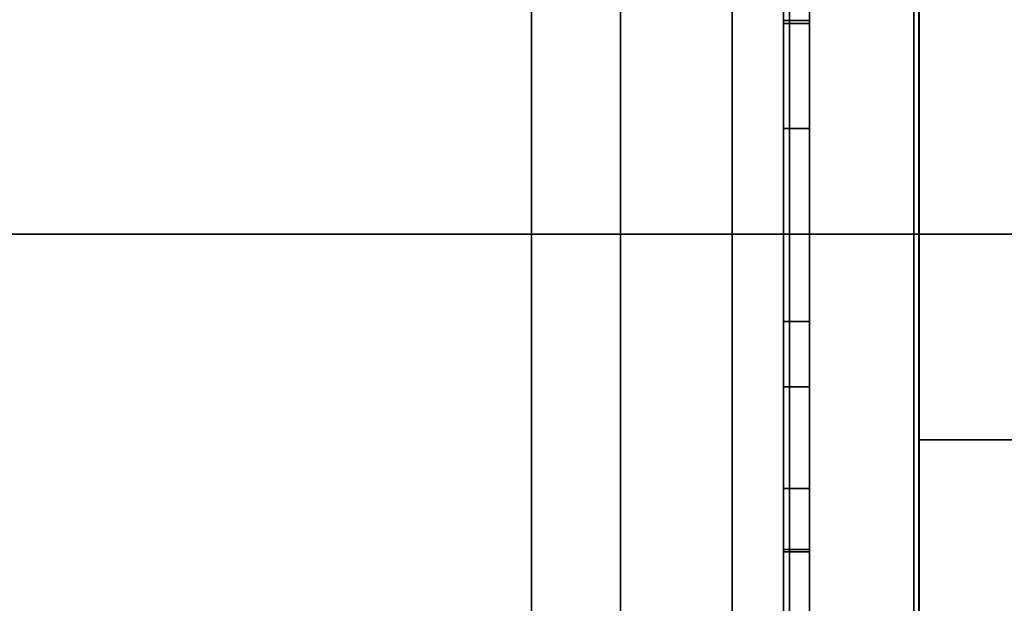
# Model space of a CAD drawing. Units: inches. Extents: x -20186 to -19908, y -6377 to -6125.
# Drawn here: x -20041 to -20041, y -6172 to -6172 of the extents above; entities that cross this region are included whole.
import ezdxf

# ---------------------------------------------------------------- set-up
doc = ezdxf.new("R2010")
doc.units = ezdxf.units.IN
doc.header["$MEASUREMENT"] = 0

msp = doc.modelspace()

# ---------------------------------------------------------------- linework, layer by layer
for points in [[(-20040.75168, -6172.9434, -1.28345), (-20076.903, -6172.9434, -1.28345), (-20076.903, -6157.46146, -1.28345), (-20040.75168, -6157.46146, -1.28345)], [(-20040.75168, -6157.46146, -1.18935), (-20076.903, -6157.46146, -1.18935), (-20076.903, -6172.9434, -1.18935), (-20040.75168, -6172.9434, -1.18935)], [(-20040.75168, -6172.9434, -1.28345), (-20040.75168, -6157.46146, -1.28345), (-20040.75168, -6157.46146, -1.18935), (-20040.75168, -6172.9434, -1.18935)], [(-20040.75368, -6157.52397, 7.97838), (-20064.8085, -6157.52397, 7.97838), (-20064.8085, -6172.96922, 7.97838), (-20040.75368, -6172.96922, 7.97838)], [(-20040.75368, -6173.03315, 7.94184), (-20064.8085, -6173.03315, 7.94184), (-20064.8085, -6157.52397, 7.94184), (-20040.75368, -6157.52397, 7.94184)], [(-20040.67768, -6172.78606, -1.28345), (-20040.75181, -6172.78606, -1.28345), (-20040.75181, -6157.53737, -1.28345), (-20040.67768, -6157.53737, -1.28345)], [(-20040.80185, -6172.9434, -1.18935), (-20040.90185, -6172.9434, -1.18935), (-20040.90185, -6157.57196, -1.18935), (-20040.80185, -6157.57196, -1.18935)], [(-20040.90185, -6166.53287, 7.94184), (-20040.90185, -6166.53287, 1.4726), (-20040.90185, -6172.9434, 1.4726), (-20040.90185, -6172.9434, 7.94184)], [(-20040.80185, -6172.9434, 1.4726), (-20040.90185, -6172.9434, 1.4726), (-20040.90185, -6166.53287, 1.4726), (-20040.80185, -6166.53287, 1.4726)], [(-20040.80185, -6166.53287, 7.94184), (-20040.90185, -6166.53287, 7.94184), (-20040.90185, -6172.9434, 7.94184), (-20040.80185, -6172.9434, 7.94184)], [(-20040.80185, -6172.9434, 1.4726), (-20040.80185, -6166.53287, 1.4726), (-20040.80185, -6166.53287, 7.94184), (-20040.80185, -6172.9434, 7.94184)], [(-20040.86738, -6166.67202, 7.94184), (-20040.86738, -6166.67202, -1.28345), (-20040.86738, -6172.97309, -1.28345), (-20040.86738, -6172.97309, 7.94184)], [(-20040.82413, -6172.94469, 7.94184), (-20040.82413, -6172.94469, -1.28345), (-20040.82413, -6166.67202, -1.28345), (-20040.82413, -6166.67202, 7.94184)], [(-20040.80185, -6168.90798, 1.47041), (-20040.90185, -6168.90798, 1.47041), (-20040.90185, -6172.9434, 1.47041), (-20040.80185, -6172.9434, 1.47041)], [(-20040.79418, -6172.80448, 0.15923), (-20040.80418, -6172.80448, 0.15923), (-20040.80418, -6171.56999, 0.15923), (-20040.79418, -6171.56999, 0.15923)], [(-20040.79418, -6171.58198, 3.15929), (-20040.80418, -6171.58198, 3.15929), (-20040.80418, -6172.79249, 3.15929), (-20040.79418, -6172.79249, 3.15929)], [(-20040.79418, -6171.97342, 1.77654), (-20040.80418, -6171.97342, 1.77654), (-20040.80418, -6172.47745, 1.77654), (-20040.79418, -6172.47745, 1.77654)], [(-20040.79418, -6171.97569, 2.2039), (-20040.80418, -6171.97569, 2.2039), (-20040.80418, -6172.47745, 2.2039), (-20040.79418, -6172.47745, 2.2039)], [(-20040.79418, -6171.97745, 1.35118), (-20040.80418, -6171.97745, 1.35118), (-20040.80418, -6172.47745, 1.35118), (-20040.79418, -6172.47745, 1.35118)], [(-20040.79418, -6172.47745, 2.25268), (-20040.80418, -6172.47745, 2.25268), (-20040.80418, -6172.01842, 2.25268), (-20040.79418, -6172.01842, 2.25268)], [(-20040.79418, -6172.47745, 1.1965), (-20040.80418, -6172.47745, 1.1965), (-20040.80418, -6172.11917, 1.1965), (-20040.79418, -6172.11917, 1.1965)], [(-20040.79418, -6172.11917, 0.87765), (-20040.80418, -6172.11917, 0.87765), (-20040.80418, -6172.47745, 0.87765), (-20040.79418, -6172.47745, 0.87765)], [(-20040.79418, -6172.12716, 1.14762), (-20040.80418, -6172.12716, 1.14762), (-20040.80418, -6172.47745, 1.14762), (-20040.79418, -6172.47745, 1.14762)], [(-20040.79418, -6172.47745, 0.92793), (-20040.80418, -6172.47745, 0.92793), (-20040.80418, -6172.12716, 0.92793), (-20040.79418, -6172.12716, 0.92793)], [(-20040.79418, -6172.18206, 0.66332), (-20040.80418, -6172.18206, 0.66332), (-20040.80418, -6172.27263, 0.47763), (-20040.79418, -6172.27263, 0.47763)], [(-20040.79418, -6172.31336, 0.49937), (-20040.80418, -6172.31336, 0.49937), (-20040.80418, -6172.22441, 0.68175), (-20040.79418, -6172.22441, 0.68175)], [(-20040.79418, -6172.23396, 2.67309), (-20040.80418, -6172.23396, 2.67309), (-20040.80418, -6172.47657, 2.52149), (-20040.79418, -6172.47657, 2.52149)], [(-20040.79418, -6172.47657, 2.87284), (-20040.80418, -6172.47657, 2.87284), (-20040.80418, -6172.23549, 2.72513), (-20040.79418, -6172.23549, 2.72513)], [(-20040.79418, -6172.47657, 2.57115), (-20040.80418, -6172.47657, 2.57115), (-20040.80418, -6172.27155, 2.69926), (-20040.79418, -6172.27155, 2.69926)], [(-20040.79418, -6172.27155, 2.69926), (-20040.80418, -6172.27155, 2.69926), (-20040.80418, -6172.47657, 2.82244), (-20040.79418, -6172.47657, 2.82244)], [(-20040.67768, -6172.43405, -0.51227), (-20040.75181, -6172.43405, -0.51227), (-20040.75181, -6172.43405, 0.15923), (-20040.67768, -6172.43405, 0.15923)], [(-20040.67768, -6172.43405, 0.15923), (-20040.75181, -6172.43405, 0.15923), (-20040.75181, -6172.78606, 0.15923), (-20040.67768, -6172.78606, 0.15923)], [(-20040.79418, -6172.47745, 1.35118), (-20040.80418, -6172.47745, 1.35118), (-20040.80418, -6172.47745, 1.55434), (-20040.79418, -6172.47745, 1.55434)], [(-20040.79418, -6172.47745, 1.77654), (-20040.80418, -6172.47745, 1.77654), (-20040.80418, -6172.47745, 1.98082), (-20040.79418, -6172.47745, 1.98082)]]:
    msp.add_3dface(points)
for points, invisible_edges in [([(-20040.75368, -6157.52397, 7.94184), (-20040.75368, -6157.52397, 7.97838), (-20040.75368, -6172.96922, 7.97838), (-20040.75368, -6173.03315, 7.94184)], 4), ([(-20040.75181, -6166.9279, -1.10572), (-20040.75181, -6157.53737, -1.28345), (-20040.75181, -6172.78606, -1.28345)], 13), ([(-20040.90185, -6157.57196, -1.18935), (-20040.90185, -6172.9434, -1.18935), (-20040.90185, -6165.6759, 0.47968), (-20040.90185, -6157.57196, 1.47041)], 6), ([(-20040.80185, -6165.6759, 0.47968), (-20040.80185, -6172.9434, -1.18935), (-20040.80185, -6157.57196, -1.18935), (-20040.80185, -6157.57196, 1.47041)], 9), ([(-20040.90185, -6165.6759, 0.47968), (-20040.90185, -6172.9434, -1.18935), (-20040.90185, -6166.04202, 0.47968)], 3), ([(-20040.80185, -6172.9434, -1.18935), (-20040.80185, -6165.6759, 0.47968), (-20040.80185, -6166.04202, 0.47968)], 13), ([(-20040.90185, -6168.90798, 1.28496), (-20040.90185, -6166.04202, 0.47968), (-20040.90185, -6172.9434, -1.18935), (-20040.90185, -6172.9434, 1.47041)], 11), ([(-20040.80185, -6172.9434, -1.18935), (-20040.80185, -6166.04202, 0.47968), (-20040.80185, -6168.90798, 1.28496), (-20040.80185, -6172.9434, 1.47041)], 7), ([(-20040.86738, -6166.67202, 7.94184), (-20040.86738, -6172.97309, 7.94184), (-20040.82413, -6172.94469, 7.94184), (-20040.82413, -6166.67202, 7.94184)], 2), ([(-20040.86738, -6172.97309, -1.28345), (-20040.86738, -6166.67202, -1.28345), (-20040.82413, -6172.94469, -1.28345), (-20040.8261, -6172.96179, -1.28345)], 10), ([(-20040.82413, -6172.94469, -1.28345), (-20040.86738, -6166.67202, -1.28345), (-20040.82413, -6166.67202, -1.28345)], 1), ([(-20040.75181, -6167.0816, -1.08567), (-20040.75181, -6166.9279, -1.10572), (-20040.75181, -6172.78606, -1.28345)], 14), ([(-20040.75181, -6172.78606, -1.28345), (-20040.75181, -6171.82108, -1.10978), (-20040.75181, -6171.66524, -1.09287), (-20040.75181, -6167.0816, -1.08567)], 13), ([(-20040.90185, -6168.90798, 1.28496), (-20040.90185, -6172.9434, 1.47041), (-20040.90185, -6168.90798, 1.47041)], 1), ([(-20040.80185, -6168.90798, 1.28496), (-20040.80185, -6168.90798, 1.47041), (-20040.80185, -6172.9434, 1.47041)], 12), ([(-20040.80418, -6172.06425, 0.42589), (-20040.80418, -6171.56999, 0.15923), (-20040.80418, -6172.80448, 0.15923), (-20040.80418, -6172.33659, 0.43374)], 13), ([(-20040.79418, -6171.56999, 0.15923), (-20040.79418, -6172.06425, 0.42589), (-20040.79418, -6172.80448, 0.15923)], 3), ([(-20040.80418, -6171.58198, 3.15929), (-20040.80418, -6171.97569, 2.72513), (-20040.80418, -6172.47657, 2.87284), (-20040.80418, -6172.79249, 3.15929)], 7), ([(-20040.79418, -6171.97569, 2.72513), (-20040.79418, -6171.58198, 3.15929), (-20040.79418, -6172.47657, 2.87284), (-20040.79418, -6172.23549, 2.72513)], 3), ([(-20040.79418, -6171.58198, 3.15929), (-20040.79418, -6172.79249, 3.15929), (-20040.79418, -6172.47657, 2.87284)], 14), ([(-20040.75181, -6172.78606, -1.28345), (-20040.75181, -6171.97624, -1.08736), (-20040.75181, -6171.82108, -1.10978)], 13), ([(-20040.80418, -6171.97342, 1.77654), (-20040.80418, -6172.26874, 1.63437), (-20040.80418, -6172.30243, 1.64728), (-20040.80418, -6172.47745, 1.77654)], 5), ([(-20040.79418, -6172.30243, 1.64728), (-20040.79418, -6171.97342, 1.77654), (-20040.79418, -6172.47745, 1.77654), (-20040.79418, -6172.33825, 1.65168)], 5), ([(-20040.79418, -6172.26874, 1.63437), (-20040.79418, -6171.97342, 1.77654), (-20040.79418, -6172.30243, 1.64728)], 3), ([(-20040.80418, -6172.23396, 2.67309), (-20040.80418, -6171.97569, 2.67309), (-20040.80418, -6172.01842, 2.48127), (-20040.80418, -6172.47657, 2.52149)], 6), ([(-20040.80418, -6172.47657, 2.87284), (-20040.80418, -6171.97569, 2.72513), (-20040.80418, -6172.23549, 2.72513)], 1), ([(-20040.80418, -6171.97569, 2.2039), (-20040.80418, -6172.27088, 2.05942), (-20040.80418, -6172.30417, 2.07209), (-20040.80418, -6172.47745, 2.2039)], 5), ([(-20040.80418, -6172.11917, 1.1965), (-20040.80418, -6172.47745, 1.1965), (-20040.80418, -6172.47745, 1.35118), (-20040.80418, -6171.97745, 1.35118)], 10), ([(-20040.79418, -6172.01842, 2.48127), (-20040.79418, -6171.97569, 2.67309), (-20040.79418, -6172.23396, 2.67309), (-20040.79418, -6172.47657, 2.52149)], 9), ([(-20040.79418, -6171.97569, 2.2039), (-20040.79418, -6172.47745, 2.2039), (-20040.79418, -6172.30417, 2.07209), (-20040.79418, -6172.27088, 2.05942)], 10), ([(-20040.79418, -6172.11917, 1.1965), (-20040.79418, -6172.08101, 1.1878), (-20040.79418, -6171.97745, 1.35118), (-20040.79418, -6172.47745, 1.35118)], 10), ([(-20040.75181, -6172.78606, -1.28345), (-20040.75181, -6172.12092, -1.02701), (-20040.75181, -6171.97624, -1.08736)], 13), ([(-20040.80418, -6172.01842, 2.48127), (-20040.80418, -6172.01842, 2.25268), (-20040.80418, -6172.47745, 2.25268), (-20040.80418, -6172.47657, 2.52149)], 12), ([(-20040.79418, -6172.47745, 2.25268), (-20040.79418, -6172.01842, 2.25268), (-20040.79418, -6172.01842, 2.48127), (-20040.79418, -6172.47657, 2.52149)], 12), ([(-20040.80418, -6172.06425, 0.4938), (-20040.80418, -6172.27263, 0.47763), (-20040.80418, -6172.18206, 0.66332), (-20040.80418, -6172.04231, 0.51857)], 5), ([(-20040.80418, -6172.27263, 0.47763), (-20040.80418, -6172.06425, 0.4938), (-20040.80418, -6172.06425, 0.42589), (-20040.80418, -6172.29019, 0.45797)], 5), ([(-20040.80418, -6172.31193, 0.44305), (-20040.80418, -6172.29019, 0.45797), (-20040.80418, -6172.06425, 0.42589)], 14), ([(-20040.80418, -6172.06425, 0.42589), (-20040.80418, -6172.33659, 0.43374), (-20040.80418, -6172.31193, 0.44305)], 13), ([(-20040.79418, -6172.27263, 0.47763), (-20040.79418, -6172.06425, 0.42589), (-20040.79418, -6172.06425, 0.4938), (-20040.79418, -6172.18206, 0.66332)], 5), ([(-20040.79418, -6172.29019, 0.45797), (-20040.79418, -6172.31193, 0.44305), (-20040.79418, -6172.06425, 0.42589)], 14), ([(-20040.79418, -6172.33659, 0.43374), (-20040.79418, -6172.36277, 0.43058), (-20040.79418, -6172.80448, 0.15923), (-20040.79418, -6172.06425, 0.42589)], 14), ([(-20040.79418, -6172.29019, 0.45797), (-20040.79418, -6172.06425, 0.42589), (-20040.79418, -6172.27263, 0.47763)], 3), ([(-20040.79418, -6172.33659, 0.43374), (-20040.79418, -6172.06425, 0.42589), (-20040.79418, -6172.31193, 0.44305)], 3), ([(-20040.80418, -6172.38822, 0.7581), (-20040.80418, -6172.47745, 0.87765), (-20040.80418, -6172.11917, 0.87765), (-20040.80418, -6172.17969, 0.72883)], 13), ([(-20040.79418, -6172.17969, 0.72883), (-20040.79418, -6172.15029, 0.74314), (-20040.79418, -6172.11917, 0.87765), (-20040.79418, -6172.38822, 0.7581)], 14), ([(-20040.79418, -6172.47745, 0.87765), (-20040.79418, -6172.38822, 0.7581), (-20040.79418, -6172.11917, 0.87765)], 3), ([(-20040.79418, -6172.11917, 1.1965), (-20040.79418, -6172.47745, 1.35118), (-20040.79418, -6172.47745, 1.1965)], 3), ([(-20040.75181, -6172.12092, -1.02701), (-20040.75181, -6172.78606, -1.28345), (-20040.75181, -6172.24602, -0.93253)], 3), ([(-20040.80418, -6172.47745, 1.14762), (-20040.80418, -6172.12716, 1.14762), (-20040.80418, -6172.12716, 0.92793), (-20040.80418, -6172.47745, 0.92793)], 10), ([(-20040.79418, -6172.47745, 1.14762), (-20040.79418, -6172.47745, 0.92793), (-20040.79418, -6172.12716, 0.92793), (-20040.79418, -6172.12716, 1.14762)], 5), ([(-20056.93926, -6172.3543, -0.47637), (-20056.93926, -6172.13485, -0.85647), (-20040.23842, -6172.13485, -0.85647), (-20040.23842, -6172.3543, -0.47637)], 2), ([(-20040.23842, -6172.13485, -0.09628), (-20056.93926, -6172.13485, -0.09628), (-20056.93926, -6172.3543, -0.47637), (-20040.23842, -6172.3543, -0.47637)], 1), ([(-20040.80418, -6172.38822, 0.7581), (-20040.80418, -6172.17969, 0.72883), (-20040.80418, -6172.20487, 0.70797)], 13), ([(-20040.79418, -6172.17969, 0.72883), (-20040.79418, -6172.38822, 0.7581), (-20040.79418, -6172.20487, 0.70797)], 3), ([(-20040.80418, -6172.38822, 0.7581), (-20040.80418, -6172.20487, 0.70797), (-20040.80418, -6172.22441, 0.68175), (-20040.80418, -6172.38822, 0.68513)], 5), ([(-20040.79418, -6172.22441, 0.68175), (-20040.79418, -6172.20487, 0.70797), (-20040.79418, -6172.38822, 0.7581), (-20040.79418, -6172.38822, 0.68513)], 10), ([(-20040.80418, -6172.38822, 0.68513), (-20040.80418, -6172.22441, 0.68175), (-20040.80418, -6172.31336, 0.49937), (-20040.80418, -6172.41033, 0.65882)], 5), ([(-20040.79418, -6172.38822, 0.68513), (-20040.79418, -6172.41033, 0.65882), (-20040.79418, -6172.31336, 0.49937), (-20040.79418, -6172.22441, 0.68175)], 10), ([(-20040.75181, -6172.34365, -0.80989), (-20040.75181, -6172.24602, -0.93253), (-20040.75181, -6172.78606, -1.28345)], 14), ([(-20040.75181, -6172.34365, -0.80989), (-20040.67768, -6172.34365, -0.80989), (-20040.67768, -6172.24602, -0.93253), (-20040.75181, -6172.24602, -0.93253)], 5), ([(-20040.79418, -6172.26874, 1.63437), (-20040.79418, -6172.30243, 1.64728), (-20040.80418, -6172.30243, 1.64728), (-20040.80418, -6172.26874, 1.63437)], 10), ([(-20040.79418, -6172.27088, 2.05942), (-20040.79418, -6172.30417, 2.07209), (-20040.80418, -6172.30417, 2.07209), (-20040.80418, -6172.27088, 2.05942)], 10), ([(-20040.80418, -6172.47657, 2.82244), (-20040.80418, -6172.27155, 2.69926), (-20040.80418, -6172.47657, 2.57115), (-20040.80418, -6172.93713, 3.01464)], 12), ([(-20040.79418, -6172.29019, 0.45797), (-20040.79418, -6172.27263, 0.47763), (-20040.80418, -6172.27263, 0.47763), (-20040.80418, -6172.29019, 0.45797)], 8), ([(-20040.79418, -6172.47657, 2.57115), (-20040.79418, -6172.27155, 2.69926), (-20040.79418, -6172.47657, 2.82244), (-20040.79418, -6172.93713, 3.01464)], 12), ([(-20040.79418, -6172.31193, 0.44305), (-20040.79418, -6172.29019, 0.45797), (-20040.80418, -6172.29019, 0.45797), (-20040.80418, -6172.31193, 0.44305)], 10), ([(-20040.80418, -6172.47745, 1.77654), (-20040.80418, -6172.30243, 1.64728), (-20040.80418, -6172.33825, 1.65168)], 13), ([(-20040.80418, -6172.33825, 1.65168), (-20040.80418, -6172.30243, 1.64728), (-20040.79418, -6172.30243, 1.64728), (-20040.79418, -6172.33825, 1.65168)], 10), ([(-20040.80418, -6172.33952, 2.0764), (-20040.80418, -6172.47745, 2.2039), (-20040.80418, -6172.30417, 2.07209)], 3), ([(-20040.80418, -6172.33952, 2.0764), (-20040.80418, -6172.30417, 2.07209), (-20040.79418, -6172.30417, 2.07209), (-20040.79418, -6172.33952, 2.0764)], 10), ([(-20040.79418, -6172.47745, 2.2039), (-20040.79418, -6172.33952, 2.0764), (-20040.79418, -6172.30417, 2.07209)], 13), ([(-20040.79418, -6172.33659, 0.43374), (-20040.79418, -6172.31193, 0.44305), (-20040.80418, -6172.31193, 0.44305), (-20040.80418, -6172.33659, 0.43374)], 10), ([(-20040.80418, -6172.4279, 0.52688), (-20040.80418, -6172.31336, 0.49937), (-20040.80418, -6172.32785, 0.48821), (-20040.80418, -6172.34464, 0.48095)], 9), ([(-20040.80418, -6172.42596, 0.62821), (-20040.80418, -6172.41033, 0.65882), (-20040.80418, -6172.31336, 0.49937), (-20040.80418, -6172.43432, 0.59487)], 6), ([(-20040.80418, -6172.43498, 0.56051), (-20040.80418, -6172.43432, 0.59487), (-20040.80418, -6172.31336, 0.49937), (-20040.80418, -6172.4279, 0.52688)], 6), ([(-20040.80418, -6172.32785, 0.48821), (-20040.80418, -6172.31336, 0.49937), (-20040.79418, -6172.31336, 0.49937), (-20040.79418, -6172.32785, 0.48821)], 8), ([(-20040.79418, -6172.32785, 0.48821), (-20040.79418, -6172.31336, 0.49937), (-20040.79418, -6172.4279, 0.52688), (-20040.79418, -6172.34464, 0.48095)], 6), ([(-20040.79418, -6172.31336, 0.49937), (-20040.79418, -6172.41033, 0.65882), (-20040.79418, -6172.42596, 0.62821), (-20040.79418, -6172.43432, 0.59487)], 9), ([(-20040.79418, -6172.43498, 0.56051), (-20040.79418, -6172.4279, 0.52688), (-20040.79418, -6172.31336, 0.49937), (-20040.79418, -6172.43432, 0.59487)], 6), ([(-20040.80418, -6172.34464, 0.48095), (-20040.80418, -6172.32785, 0.48821), (-20040.79418, -6172.32785, 0.48821), (-20040.79418, -6172.34464, 0.48095)], 10), ([(-20040.80418, -6172.36277, 0.43058), (-20040.80418, -6172.33659, 0.43374), (-20040.80418, -6172.80448, 0.15923)], 14), ([(-20040.80418, -6172.33659, 0.43374), (-20040.80418, -6172.36277, 0.43058), (-20040.79418, -6172.36277, 0.43058), (-20040.79418, -6172.33659, 0.43374)], 10), ([(-20040.80418, -6172.37407, 1.64728), (-20040.80418, -6172.47745, 1.77654), (-20040.80418, -6172.33825, 1.65168)], 3), ([(-20040.80418, -6172.37407, 1.64728), (-20040.80418, -6172.33825, 1.65168), (-20040.79418, -6172.33825, 1.65168), (-20040.79418, -6172.37407, 1.64728)], 10), ([(-20040.80418, -6172.37488, 2.07209), (-20040.80418, -6172.47745, 2.2039), (-20040.80418, -6172.33952, 2.0764)], 3), ([(-20040.80418, -6172.37488, 2.07209), (-20040.80418, -6172.33952, 2.0764), (-20040.79418, -6172.33952, 2.0764), (-20040.79418, -6172.37488, 2.07209)], 10), ([(-20040.79418, -6172.33825, 1.65168), (-20040.79418, -6172.47745, 1.77654), (-20040.79418, -6172.37407, 1.64728)], 3), ([(-20040.79418, -6172.33952, 2.0764), (-20040.79418, -6172.47745, 2.2039), (-20040.79418, -6172.37488, 2.07209)], 3), ([(-20040.75181, -6172.34365, -0.80989), (-20040.75181, -6172.78606, -1.28345), (-20040.75181, -6172.40767, -0.6668)], 3), ([(-20040.75181, -6172.40767, -0.6668), (-20040.67768, -6172.40767, -0.6668), (-20040.67768, -6172.34365, -0.80989), (-20040.75181, -6172.34365, -0.80989)], 5), ([(-20040.80418, -6172.4279, 0.52688), (-20040.80418, -6172.34464, 0.48095), (-20040.80418, -6172.36269, 0.47803), (-20040.80418, -6172.38092, 0.47962)], 9), ([(-20040.79418, -6172.34464, 0.48095), (-20040.79418, -6172.36269, 0.47803), (-20040.80418, -6172.36269, 0.47803), (-20040.80418, -6172.34464, 0.48095)], 10), ([(-20040.79418, -6172.36269, 0.47803), (-20040.79418, -6172.34464, 0.48095), (-20040.79418, -6172.4279, 0.52688), (-20040.79418, -6172.38092, 0.47962)], 6), ([(-20040.79418, -6172.36269, 0.47803), (-20040.79418, -6172.38092, 0.47962), (-20040.80418, -6172.38092, 0.47962), (-20040.80418, -6172.36269, 0.47803)], 10), ([(-20040.80418, -6172.38893, 0.43374), (-20040.80418, -6172.36277, 0.43058), (-20040.80418, -6172.80448, 0.15923)], 14), ([(-20040.80418, -6172.36277, 0.43058), (-20040.80418, -6172.38893, 0.43374), (-20040.79418, -6172.38893, 0.43374), (-20040.79418, -6172.36277, 0.43058)], 10), ([(-20040.79418, -6172.36277, 0.43058), (-20040.79418, -6172.38893, 0.43374), (-20040.79418, -6172.80448, 0.15923)], 14), ([(-20040.80418, -6172.47745, 1.77654), (-20040.80418, -6172.37407, 1.64728), (-20040.80418, -6172.40776, 1.63437)], 13), ([(-20040.79418, -6172.37407, 1.64728), (-20040.79418, -6172.40776, 1.63437), (-20040.80418, -6172.40776, 1.63437), (-20040.80418, -6172.37407, 1.64728)], 10), ([(-20040.79418, -6172.47745, 1.77654), (-20040.79418, -6172.40776, 1.63437), (-20040.79418, -6172.37407, 1.64728)], 13), ([(-20040.80418, -6172.47745, 2.2039), (-20040.80418, -6172.37488, 2.07209), (-20040.80418, -6172.40817, 2.05942)], 13), ([(-20040.79418, -6172.37488, 2.07209), (-20040.79418, -6172.40817, 2.05942), (-20040.80418, -6172.40817, 2.05942), (-20040.80418, -6172.37488, 2.07209)], 10), ([(-20040.79418, -6172.47745, 2.2039), (-20040.79418, -6172.40817, 2.05942), (-20040.79418, -6172.37488, 2.07209)], 13), ([(-20040.80418, -6172.39819, 0.48563), (-20040.80418, -6172.41346, 0.49569), (-20040.80418, -6172.4279, 0.52688), (-20040.80418, -6172.38092, 0.47962)], 4), ([(-20040.80418, -6172.39819, 0.48563), (-20040.80418, -6172.38092, 0.47962), (-20040.79418, -6172.38092, 0.47962), (-20040.79418, -6172.39819, 0.48563)], 10), ([(-20040.79418, -6172.39819, 0.48563), (-20040.79418, -6172.38092, 0.47962), (-20040.79418, -6172.4279, 0.52688), (-20040.79418, -6172.41346, 0.49569)], 2), ([(-20040.80418, -6172.38822, 0.7581), (-20040.80418, -6172.42561, 0.73094), (-20040.80418, -6172.47745, 0.87765)], 14), ([(-20040.80418, -6172.38822, 0.68513), (-20040.80418, -6172.41033, 0.65882), (-20040.79418, -6172.41033, 0.65882), (-20040.79418, -6172.38822, 0.68513)], 2), ([(-20040.79418, -6172.38822, 0.7581), (-20040.79418, -6172.42561, 0.73094), (-20040.80418, -6172.42561, 0.73094), (-20040.80418, -6172.38822, 0.7581)], 2), ([(-20040.80418, -6172.4136, 0.44305), (-20040.80418, -6172.38893, 0.43374), (-20040.80418, -6172.80448, 0.15923)], 14), ([(-20040.79418, -6172.4136, 0.44305), (-20040.79418, -6172.38893, 0.43374), (-20040.80418, -6172.38893, 0.43374), (-20040.80418, -6172.4136, 0.44305)], 10), ([(-20040.79418, -6172.42561, 0.73094), (-20040.79418, -6172.38822, 0.7581), (-20040.79418, -6172.47745, 0.87765)], 14), ([(-20040.79418, -6172.80448, 0.15923), (-20040.79418, -6172.38893, 0.43374), (-20040.79418, -6172.4136, 0.44305)], 13), ([(-20040.80418, -6172.41346, 0.49569), (-20040.80418, -6172.39819, 0.48563), (-20040.79418, -6172.39819, 0.48563), (-20040.79418, -6172.41346, 0.49569)], 2), ([(-20040.80418, -6172.47745, 1.77654), (-20040.80418, -6172.40776, 1.63437), (-20040.80418, -6172.43733, 1.61369)], 13), ([(-20040.79418, -6172.40776, 1.63437), (-20040.79418, -6172.43733, 1.61369), (-20040.80418, -6172.43733, 1.61369), (-20040.80418, -6172.40776, 1.63437)], 10), ([(-20040.80418, -6172.47745, 2.2039), (-20040.80418, -6172.40817, 2.05942), (-20040.80418, -6172.43745, 2.03914)], 13), ([(-20040.79418, -6172.40817, 2.05942), (-20040.79418, -6172.43745, 2.03914), (-20040.80418, -6172.43745, 2.03914), (-20040.80418, -6172.40817, 2.05942)], 10), ([(-20040.79418, -6172.40776, 1.63437), (-20040.79418, -6172.47745, 1.77654), (-20040.79418, -6172.43733, 1.61369)], 3), ([(-20040.79418, -6172.47745, 2.2039), (-20040.79418, -6172.43745, 2.03914), (-20040.79418, -6172.40817, 2.05942)], 13), ([(-20040.75181, -6172.43405, -0.51227), (-20040.75181, -6172.40767, -0.6668), (-20040.75181, -6172.78606, -1.28345), (-20040.75181, -6172.78606, 0.15923)], 10), ([(-20040.75181, -6172.43405, -0.51227), (-20040.67768, -6172.43405, -0.51227), (-20040.67768, -6172.40767, -0.6668), (-20040.75181, -6172.40767, -0.6668)], 4), ([(-20040.80418, -6172.41033, 0.65882), (-20040.80418, -6172.42596, 0.62821), (-20040.79418, -6172.42596, 0.62821), (-20040.79418, -6172.41033, 0.65882)], 10), ([(-20040.80418, -6172.4279, 0.52688), (-20040.80418, -6172.41346, 0.49569), (-20040.79418, -6172.41346, 0.49569), (-20040.79418, -6172.4279, 0.52688)], 8), ([(-20040.80418, -6172.43534, 0.45797), (-20040.80418, -6172.4136, 0.44305), (-20040.80418, -6172.80448, 0.15923)], 14), ([(-20040.79418, -6172.43534, 0.45797), (-20040.79418, -6172.4136, 0.44305), (-20040.80418, -6172.4136, 0.44305), (-20040.80418, -6172.43534, 0.45797)], 10), ([(-20040.79418, -6172.43534, 0.45797), (-20040.79418, -6172.80448, 0.15923), (-20040.79418, -6172.4136, 0.44305)], 3), ([(-20040.80418, -6172.42561, 0.73094), (-20040.80418, -6172.45551, 0.69571), (-20040.80418, -6172.47745, 0.87765)], 14), ([(-20040.79418, -6172.42561, 0.73094), (-20040.79418, -6172.45551, 0.69571), (-20040.80418, -6172.45551, 0.69571), (-20040.80418, -6172.42561, 0.73094)], 10), ([(-20040.79418, -6172.43432, 0.59487), (-20040.79418, -6172.42596, 0.62821), (-20040.80418, -6172.42596, 0.62821), (-20040.80418, -6172.43432, 0.59487)], 10), ([(-20040.79418, -6172.47745, 0.87765), (-20040.79418, -6172.45551, 0.69571), (-20040.79418, -6172.42561, 0.73094)], 13), ([(-20040.80418, -6172.43498, 0.56051), (-20040.80418, -6172.4279, 0.52688), (-20040.79418, -6172.4279, 0.52688), (-20040.79418, -6172.43498, 0.56051)], 10), ([(-20040.79418, -6172.43498, 0.56051), (-20040.79418, -6172.43432, 0.59487), (-20040.80418, -6172.43432, 0.59487), (-20040.80418, -6172.43498, 0.56051)], 10), ([(-20040.80418, -6172.80448, 0.15923), (-20040.80418, -6172.4529, 0.47763), (-20040.80418, -6172.43534, 0.45797)], 13), ([(-20040.79418, -6172.4529, 0.47763), (-20040.79418, -6172.43534, 0.45797), (-20040.80418, -6172.43534, 0.45797), (-20040.80418, -6172.4529, 0.47763)], 2), ([(-20040.79418, -6172.4529, 0.47763), (-20040.79418, -6172.80448, 0.15923), (-20040.79418, -6172.43534, 0.45797)], 3), ([(-20040.75181, -6172.43405, -0.51227), (-20040.75181, -6172.78606, 0.15923), (-20040.75181, -6172.43405, 0.15923)], 1), ([(-20040.80418, -6172.43733, 1.61369), (-20040.80418, -6172.46103, 1.58648), (-20040.80418, -6172.47745, 1.77654)], 14), ([(-20040.79418, -6172.43733, 1.61369), (-20040.79418, -6172.46103, 1.58648), (-20040.80418, -6172.46103, 1.58648), (-20040.80418, -6172.43733, 1.61369)], 10), ([(-20040.80418, -6172.43745, 2.03914), (-20040.80418, -6172.461, 2.01242), (-20040.80418, -6172.47745, 2.2039)], 14), ([(-20040.79418, -6172.43745, 2.03914), (-20040.79418, -6172.461, 2.01242), (-20040.80418, -6172.461, 2.01242), (-20040.80418, -6172.43745, 2.03914)], 10), ([(-20040.79418, -6172.43733, 1.61369), (-20040.79418, -6172.47745, 1.77654), (-20040.79418, -6172.46103, 1.58648)], 3), ([(-20040.79418, -6172.43745, 2.03914), (-20040.79418, -6172.47745, 2.2039), (-20040.79418, -6172.461, 2.01242)], 3), ([(-20040.80418, -6172.80448, 0.15923), (-20040.80418, -6172.47461, 0.51842), (-20040.80418, -6172.4529, 0.47763)], 13), ([(-20040.79418, -6172.47461, 0.51842), (-20040.79418, -6172.4529, 0.47763), (-20040.80418, -6172.4529, 0.47763), (-20040.80418, -6172.47461, 0.51842)], 8), ([(-20040.79418, -6172.47461, 0.51842), (-20040.79418, -6172.80448, 0.15923), (-20040.79418, -6172.4529, 0.47763)], 3), ([(-20040.80418, -6172.47745, 0.87765), (-20040.80418, -6172.45551, 0.69571), (-20040.80418, -6172.47625, 0.65442), (-20040.80418, -6172.93713, 0.29188)], 13), ([(-20040.79418, -6172.45551, 0.69571), (-20040.79418, -6172.47625, 0.65442), (-20040.80418, -6172.47625, 0.65442), (-20040.80418, -6172.45551, 0.69571)], 10), ([(-20040.79418, -6172.47625, 0.65442), (-20040.79418, -6172.45551, 0.69571), (-20040.79418, -6172.47745, 0.87765)], 14), ([(-20040.80418, -6172.461, 2.01242), (-20040.80418, -6172.47745, 1.98082), (-20040.80418, -6172.47745, 2.2039)], 14), ([(-20040.79418, -6172.461, 2.01242), (-20040.79418, -6172.47745, 1.98082), (-20040.80418, -6172.47745, 1.98082), (-20040.80418, -6172.461, 2.01242)], 8), ([(-20040.80418, -6172.47745, 1.55434), (-20040.80418, -6172.93713, 3.01464), (-20040.80418, -6172.47745, 1.77654), (-20040.80418, -6172.46103, 1.58648)], 7), ([(-20040.79418, -6172.46103, 1.58648), (-20040.79418, -6172.47745, 1.55434), (-20040.80418, -6172.47745, 1.55434), (-20040.80418, -6172.46103, 1.58648)], 8), ([(-20040.79418, -6172.47745, 1.98082), (-20040.79418, -6172.461, 2.01242), (-20040.79418, -6172.47745, 2.2039)], 14), ([(-20040.79418, -6172.47745, 1.55434), (-20040.79418, -6172.46103, 1.58648), (-20040.79418, -6172.47745, 1.77654)], 14), ([(-20040.80418, -6172.48608, 0.56318), (-20040.80418, -6172.47461, 0.51842), (-20040.80418, -6172.93713, 0.29188)], 14), ([(-20040.80418, -6172.80448, 0.15923), (-20040.80418, -6172.93261, 0.25755), (-20040.80418, -6172.93713, 0.29188), (-20040.80418, -6172.47461, 0.51842)], 13), ([(-20040.79418, -6172.48608, 0.56318), (-20040.79418, -6172.47461, 0.51842), (-20040.80418, -6172.47461, 0.51842), (-20040.80418, -6172.48608, 0.56318)], 10), ([(-20040.80418, -6172.48663, 0.60939), (-20040.80418, -6172.93713, 0.29188), (-20040.80418, -6172.47625, 0.65442)], 3), ([(-20040.79418, -6172.47625, 0.65442), (-20040.79418, -6172.48663, 0.60939), (-20040.80418, -6172.48663, 0.60939), (-20040.80418, -6172.47625, 0.65442)], 10), ([(-20040.80418, -6172.93713, 3.01464), (-20040.80418, -6172.47657, 2.57115), (-20040.80418, -6172.47657, 2.52149), (-20040.80418, -6172.47745, 2.25268)], 13), ([(-20040.80418, -6172.93713, 3.01464), (-20040.80418, -6172.9322, 3.05208), (-20040.80418, -6172.79249, 3.15929), (-20040.80418, -6172.47657, 2.87284)], 14), ([(-20040.80418, -6172.47657, 2.87284), (-20040.80418, -6172.47657, 2.82244), (-20040.80418, -6172.93713, 3.01464)], 14), ([(-20040.79418, -6172.93713, 0.29188), (-20040.79418, -6172.93261, 0.25755), (-20040.79418, -6172.80448, 0.15923), (-20040.79418, -6172.47461, 0.51842)], 14), ([(-20040.79418, -6172.47461, 0.51842), (-20040.79418, -6172.48608, 0.56318), (-20040.79418, -6172.93713, 0.29188)], 14), ([(-20040.79418, -6172.47745, 0.87765), (-20040.79418, -6172.47745, 0.92793), (-20040.79418, -6172.93713, 0.29188), (-20040.79418, -6172.47625, 0.65442)], 14), ([(-20040.79418, -6172.93713, 0.29188), (-20040.79418, -6172.48663, 0.60939), (-20040.79418, -6172.47625, 0.65442)], 13), ([(-20040.79418, -6172.47657, 2.52149), (-20040.79418, -6172.47657, 2.57115), (-20040.79418, -6172.93713, 3.01464), (-20040.79418, -6172.47745, 2.25268)], 14), ([(-20040.79418, -6172.93713, 3.01464), (-20040.79418, -6172.47657, 2.82244), (-20040.79418, -6172.47657, 2.87284), (-20040.79418, -6172.79249, 3.15929)], 13), ([(-20040.80418, -6172.93713, 3.01464), (-20040.80418, -6172.47745, 2.25268), (-20040.80418, -6172.47745, 2.2039), (-20040.80418, -6172.47745, 1.98082)], 13), ([(-20040.80418, -6172.47745, 1.35118), (-20040.80418, -6172.47745, 1.1965), (-20040.80418, -6172.93713, 0.29188), (-20040.80418, -6172.47745, 1.55434)], 7), ([(-20040.80418, -6172.47745, 1.55434), (-20040.80418, -6172.93713, 0.29188), (-20040.80418, -6172.93713, 3.01464)], 13), ([(-20040.80418, -6172.47745, 1.98082), (-20040.80418, -6172.47745, 1.77654), (-20040.80418, -6172.93713, 3.01464)], 14), ([(-20040.80418, -6172.93713, 0.29188), (-20040.80418, -6172.47745, 1.1965), (-20040.80418, -6172.47745, 1.14762)], 13), ([(-20040.80418, -6172.47745, 0.92793), (-20040.80418, -6172.47745, 0.87765), (-20040.80418, -6172.93713, 0.29188), (-20040.80418, -6172.47745, 1.14762)], 14), ([(-20040.79418, -6172.93713, 0.29188), (-20040.79418, -6172.47745, 0.92793), (-20040.79418, -6172.47745, 1.14762), (-20040.79418, -6172.47745, 1.1965)], 11), ([(-20040.79418, -6172.47745, 1.35118), (-20040.79418, -6172.47745, 1.55434), (-20040.79418, -6172.93713, 0.29188), (-20040.79418, -6172.47745, 1.1965)], 14), ([(-20040.79418, -6172.93713, 3.01464), (-20040.79418, -6172.93713, 0.29188), (-20040.79418, -6172.47745, 1.55434), (-20040.79418, -6172.47745, 1.77654)], 14), ([(-20040.79418, -6172.93713, 3.01464), (-20040.79418, -6172.47745, 1.77654), (-20040.79418, -6172.47745, 1.98082), (-20040.79418, -6172.47745, 2.2039)], 13), ([(-20040.79418, -6172.47745, 2.25268), (-20040.79418, -6172.93713, 3.01464), (-20040.79418, -6172.47745, 2.2039)], 3), ([(-20040.80418, -6172.48663, 0.60939), (-20040.80418, -6172.48608, 0.56318), (-20040.80418, -6172.93713, 0.29188)], 14), ([(-20040.79418, -6172.48663, 0.60939), (-20040.79418, -6172.48608, 0.56318), (-20040.80418, -6172.48608, 0.56318), (-20040.80418, -6172.48663, 0.60939)], 10), ([(-20040.79418, -6172.48608, 0.56318), (-20040.79418, -6172.48663, 0.60939), (-20040.79418, -6172.93713, 0.29188)], 14)]:
    msp.add_3dface(points, dxfattribs=dict(invisible_edges=invisible_edges))

doc.saveas('drawing.dxf')
